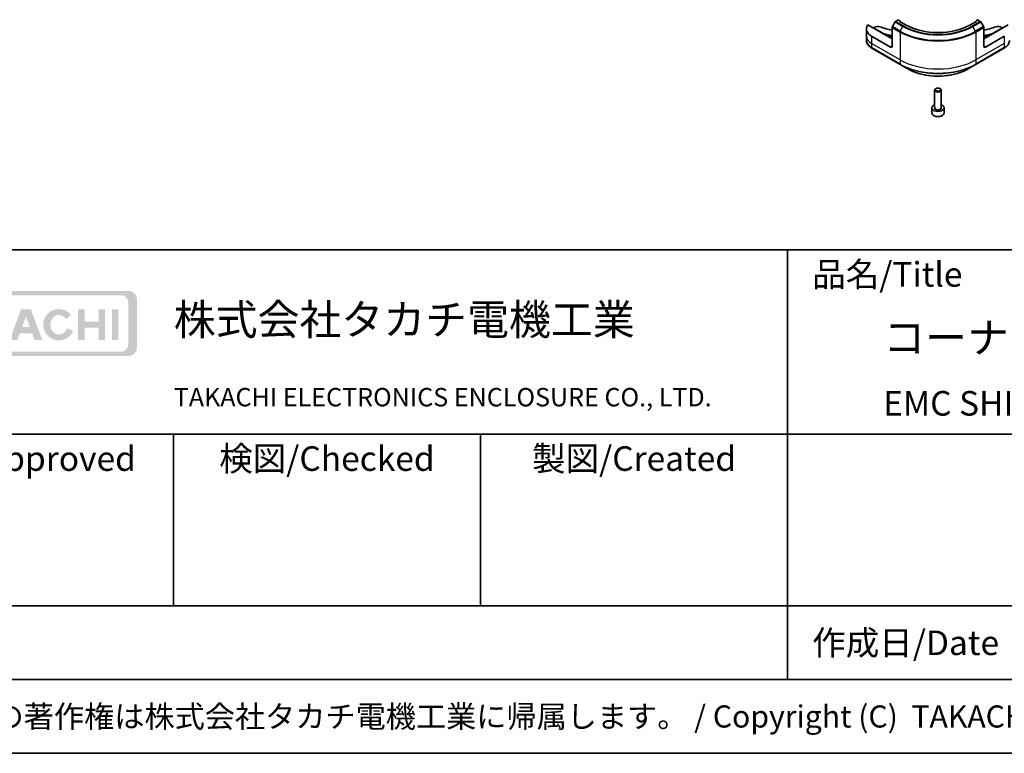
# Model space of a CAD drawing. Units: millimetres. Extents: x 80 to 9133, y 44 to 1590.
# Drawn here: x 1303 to 1744, y 44 to 373 of the extents above; entities that cross this region are included whole.
import ezdxf
from ezdxf.enums import TextEntityAlignment as Align

# ---------------------------------------------------------------- set-up
doc = ezdxf.new("R2010")
doc.units = ezdxf.units.MM
doc.header["$LTSCALE"] = 5.5
for name, color, linetype, lineweight in [('Border (ISO)', 7, 'Continuous', 35), ('Hatch (ISO)', 1, 'Continuous', 18), ('Title (ISO)', 7, 'Continuous', 35), ('Visible (ISO)', 7, 'Continuous', 35), ('Visible Narrow (ISO)', 7, 'Continuous', 25)]:
    doc.layers.add(name, color=color, linetype=linetype, lineweight=lineweight)
doc.styles.add('Note Text (TK)', font='MS PGothic.ttf')
doc.styles.add('Text Style40', font='MS PGothic.ttf')
doc.styles.add('Text Style67', font='arial.ttf')

# ---------------------------------------------------------------- blocks, each defined once
blk = doc.blocks.new('Borders tk図枠')
at = {"layer": 'Border (ISO)'}
blk.add_line((14.50000000000001, 8.000000000000007), (405.4999999999999, 8.000000000000007), dxfattribs=at)
blk = doc.blocks.new('Title Blocks コピー版 tk表題欄')
at = {"layer": 'Hatch (ISO)'}
h = blk.add_hatch(color=256, dxfattribs=at)
edge = h.paths.add_edge_path(flags=0)
edge.add_arc((95.444849922821, 237.346881026017), 0.5958259999999996, 269.9999999999897, 360)
edge.add_line((96.040675922821, 237.3468810260171), (96.04067592282095, 240.7585970260168))
edge.add_arc((95.44484992282096, 240.7585970260169), 0.5958259999999996, 0, 90.0000000000068)
edge.add_line((95.44484992282091, 241.3544230260169), (79.00658192282103, 241.3544230260169))
edge.add_arc((79.00658192282103, 240.7585970260169), 0.5958259999999996, 90, 180)
edge.add_line((78.41075592282102, 240.7585970260168), (78.41075592282081, 237.3468810260171))
edge.add_arc((79.00658192282081, 237.3468810260168), 0.5958259999999996, 180, 270.0000000000205)
edge.add_line((79.00658192282103, 236.7510550260168), (95.44484992282091, 236.751055026017))
edge = h.paths.add_edge_path()
edge.add_line((77.70882392282107, 241.0034570260169), (77.70882392282107, 237.1020210260171))
edge.add_arc((78.41075592282097, 237.102021026017), 0.7019319999998935, 180, 270.000000000008)
edge.add_line((78.41075592282105, 236.4000890260172), (96.04067592282101, 236.4000890260172))
edge.add_arc((96.040675922821, 237.102021026017), 0.7019319999998921, 270, 360)
edge.add_line((96.7426079228209, 237.1020210260171), (96.74260792282098, 241.0034570260169))
edge.add_arc((96.04067592282107, 241.003457026017), 0.7019319999998921, 0, 90.00000000000873)
edge.add_line((96.04067592282095, 241.705389026017), (78.41075592282105, 241.7053890260169))
edge.add_arc((78.41075592282105, 241.0034570260169), 0.7019319999999984, 90.00000000000072, 180)
h = blk.add_hatch(color=256, dxfattribs=at)
h.paths.add_polyline_path([(87.39654585068993, 238.7589070260171), (88.03432599495216, 238.7589070260171), (87.71543592282107, 239.627313026017)], flags=0)
h.paths.add_polyline_path([(87.00990789659151, 237.7060090260171), (87.20772266380467, 238.2447010260171), (88.22314918183736, 238.2447010260171), (88.42096394905047, 237.7060090260171), (89.03767992282091, 237.7060090260171), (88.123535922821, 240.1954190260171), (87.30733592282104, 240.1954190260171), (86.39319192282105, 237.7060090260171)])
h = blk.add_hatch(color=256, dxfattribs=at)
edge = h.paths.add_edge_path()
edge.add_arc((90.39257192282079, 238.9507140260171), 1.273272000000011, 38.55054079078439, 336.5820184016556)
edge.add_line((91.56096443223191, 238.4446700260172), (91.04202846323602, 238.6694270587604))
edge.add_ellipse((90.392571922821, 238.9507140260171), major_axis=(0, -0.7998759999999119), ratio=0.8673469387756529, start_angle=128.5505407907963, end_angle=426.582018401653, ccw=False)
edge.add_line((90.96328818027123, 239.4055047731898), (91.38834540645578, 239.7442231660233))
for points in [[(91.96090243223207, 240.1954190260171), (91.96090243223207, 237.7060090260171), (92.4791894322321, 237.7060090260171), (92.4791894322321, 238.7058540260171), (93.63819343223211, 238.7058540260171), (93.63819343223211, 237.7060090260171), (94.15648043223207, 237.7060090260171), (94.15648043223207, 240.1954190260171), (93.63819343223211, 240.1954190260171), (93.63819343223211, 239.195574026017), (92.4791894322321, 239.195574026017), (92.4791894322321, 240.1954190260171)], [(94.71149643223212, 240.1954190260171), (94.71149643223212, 237.7060090260171), (95.2338644322322, 237.7060090260171), (95.2338644322322, 240.1954190260171)]]:
    blk.add_hatch(color=256, dxfattribs=at).paths.add_polyline_path(points)
at = {"layer": 'Title (ISO)'}
for p, q in [((74.70882392282105, 245.052739026017), (255.7088239228211, 245.052739026017)), ((149.7088239228211, 245.052739026017), (149.7088239228211, 210.052739026017)), ((74.70882392282105, 230.052739026017), (230.7088239228211, 230.0527390260171)), ((99.70882392282105, 230.052739026017), (99.70882392282108, 216.052739026017)), ((124.708823922821, 230.052739026017), (124.708823922821, 216.052739026017)), ((74.70882392282105, 216.052739026017), (230.7088239228211, 216.052739026017)), ((255.7088239228211, 210.052739026017), (74.70882392282105, 210.052739026017)), ((74.70882392282105, 204.052739026017), (255.7088239228211, 204.052739026017))]:
    blk.add_line(p, q, dxfattribs=at)
at = {"layer": 'Title (ISO)', "color": 1, "char_height": 2.000000029802322, "line_spacing_factor": 1.5, "style": 'Note Text (TK)'}
for s, insert, attachment_point in [('\\fＭＳ Ｐゴシック|b0|i0;{\\H2.0000;品名/Title}', (151.708823922821, 243.052739026017), 4), ('\\fＭＳ Ｐゴシック|b0|i0;{\\H2.0000;承認/Approved}', (87.20882392282105, 228.052739026017), 5), ('\\fＭＳ Ｐゴシック|b0|i0;{\\H2.0000;検図/Checked}', (112.208823922821, 228.0527390260171), 5), ('\\fＭＳ Ｐゴシック|b0|i0;{\\H2.0000;製図/Created}', (137.208823922821, 228.052739026017), 5), ('\\fＭＳ Ｐゴシック|b0|i0;{\\H2.0000;作成日/Date}', (151.708823922821, 213.052739026017), 4)]:
    blk.add_mtext(s, dxfattribs=dict(at, insert=insert, attachment_point=attachment_point))
at = {"layer": 'Title (ISO)', "color": 7, "attachment_point": 4, "line_spacing_factor": 1.5, "style": 'Note Text (TK)'}
for s, insert, char_height in [('株式会社タカチ電機工業', (99.74260792282095, 239.052739026017), 2.5), ('\\fArial|b0|i0;{\\H1.4986;TAKACHI ELECTRONICS ENCLOSURE CO., LTD.}', (99.74260792282095, 233.052739026017), 1.49859994649887), ('\\fMS PGothic|b0|i0;{\\H1.8000;本図面の著作権は株式会社タカチ電機工業に帰属します。 / Copyright (C)\xa0 TAKACHI ELECTRONICS ENCLOSURE CO., LTD. All Rights Reserved.}', (77.70882392282107, 207.052739026017), 1.800000071525573)]:
    blk.add_mtext(s, dxfattribs=dict(at, insert=insert, char_height=char_height))
at = {"layer": 'Title (ISO)', "color": 7}
for tag, p, height, style in [('<品名>_001', (157.4957557410028, 236.6535912987443), 2.5, 'Note Text (TK)'), ('<Title>_001', (157.4878143697324, 231.5520568828656), 2.000000029802322, 'Text Style67'), ('<型番>_001', (157.6576875571527, 219.9930798731327), 3.000000119209289, 'Text Style40'), ('<ページ_No.>_001', (237.9488807410029, 212.302739026017), 2.5, 'Note Text (TK)'), ('<総ページ数>_001', (246.7926307410029, 212.302739026017), 2.5, 'Note Text (TK)'), ('作成日_001', (175.6250171046392, 211.7814322078352), 2.5, 'Note Text (TK)')]:
    blk.add_attdef(tag, p, '', height=height, dxfattribs=dict(at, style=style))
at = {"layer": 'Title (ISO)', "color": 7, "style": 'Note Text (TK)'}
for tag, p in [('<尺度>', (243.2088239228211, 224.552739026017)), ('<部品サイズ>', (112.208823922821, 213.052739026017))]:
    blk.add_attdef(tag, text='', height=2.5, dxfattribs=at).set_placement(p, align=Align.MIDDLE_CENTER)

msp = doc.modelspace()

# ---------------------------------------------------------------- linework, layer by layer
at = {"layer": 'Visible (ISO)'}
for p, q in [((1695.349347243831, 371.5297403850609), (1694.142240462645, 369.4389701098848)), ((1696.937824874916, 372.5664215288387), (1695.599347243831, 371.7936511082274)), ((1696.937824874916, 372.3214725545605), (1696.937824874916, 372.5664215288387)), ((1697.432799621747, 372.0356987512357), (1696.937824874916, 372.3214725545604)), ((1697.432799621747, 371.7907497769575), (1697.432799621747, 372.0356987512357)), ((1700.049094712137, 370.2802311022413), (1697.432799621747, 371.7907497769574)), ((1731.656767831176, 371.7907497769595), (1729.040472740785, 370.280231102243)), ((1732.151742578006, 372.3214725545625), (1731.656767831176, 372.0356987512378)), ((1731.656767831176, 372.0356987512378), (1731.656767831176, 371.7907497769595)), ((1732.151742578006, 372.5664215288408), (1732.151742578006, 372.3214725545627)), ((1733.490220209091, 371.7936511082297), (1732.151742578006, 372.5664215288408)), ((1734.947326990278, 369.4389701098872), (1733.740220209092, 371.5297403850633)), ((1682.503153166117, 368.4431137951532), (1682.503153166117, 365.1771274714424)), ((1694.038687072051, 363.9523826000506), (1683.137788581706, 370.2460192778587)), ((1685.765537732167, 368.973836572756), (1686.151887271526, 369.1968955833065)), ((1694.038687072051, 360.6863962763401), (1694.038687072051, 369.0905083973555)), ((1745.951778871212, 370.2460192778624), (1735.050880380871, 363.9523826000539)), ((1735.050880380871, 360.6863962763426), (1735.050880380871, 369.0905083973579)), ((1742.937680181392, 369.1968955833099), (1743.324029720752, 368.9738365727595)), ((1682.503153166117, 365.1771274714424), (1682.503153166117, 363.3049879978488)), ((1693.331580290865, 360.2781479858762), (1684.846298916626, 365.177127471442)), ((1744.243268536295, 365.1771274714456), (1735.757987162058, 360.2781479858788)), ((1684.949852307219, 359.8101131174773), (1697.677774368578, 352.4616438891285)), ((1731.411793084346, 352.4616438891306), (1744.139715145702, 359.8101131174809)), ((1697.677774368578, 352.4616438891285), (1701.006201493324, 350.5399755926785)), ((1728.083365959599, 350.5399755926801), (1731.411793084346, 352.4616438891306)), ((1713.044783726461, 333.1704614990769), (1713.044783726461, 341.0033377364763)), ((1713.701010882141, 341.7409301290646), (1713.484123554681, 341.6157101721721)), ((1715.388556570781, 341.7409301290646), (1715.605443898241, 341.6157101721721)), ((1716.044783726461, 333.1704614990769), (1716.044783726461, 341.0033377364763)), ((1711.794783726461, 330.8842710724793), (1711.794783726461, 333.0888118409841)), ((1717.294783726461, 330.8842710724793), (1717.294783726461, 333.0888118409841))]:
    msp.add_line(p, q, dxfattribs=at)
for centre, major_axis, ratio, start_param, end_param in [((1695.599347243831, 371.3854028177635), (-0.2499999999999342, -0.4330127018922571), 0.5773502691895666, 3.926990816987014, 4.712388980384525), ((1697.149956909272, 372.4439470416996), (-0.2999999999999994, -5e-16), 0.5773502691896255, 5.497787143782137, 7.06858347057703), ((1697.644931656103, 371.9132242640966), (-0.2999999999999994, -5e-16), 0.5773502691896255, 5.497787143782137, 7.06858347057703), ((1714.54478372646, 378.6493210567513), (-20.49999999999997, 1.2144e-12), 0.5773502691896248, 0.7853981633977895, 2.356194490192685), ((1731.44463579682, 371.9132242640986), (0.2999999999999994, 4e-16), 0.5773502691896253, 5.497787143782138, 7.06858347057703), ((1731.93961054365, 372.4439470417017), (0.2999999999999994, 4e-16), 0.5773502691896254, 5.497787143782138, 7.06858347057703), ((1733.490220209091, 371.3854028177658), (-0.2500000000000247, 0.4330127018922047), 0.5773502691896844, 4.712388980384733, 5.497787143782726), ((1690.503153166117, 368.4431137951533), (-7.999999999999987, 4.6e-15), 0.5773502691896241, 5.882183918277879, 7.068583470577141), ((1685.765537732167, 368.7288875984777), (-0.1499999999999611, -0.2598076211353538), 0.5773502691895683, 3.926990816987015, 4.712388980383682), ((1687.566100833899, 368.3803990023788), (1.999999999999996, -1.185e-13), 0.577350269189625, 1.047653322273585, 2.356194490192647), ((1714.544783726455, 395.3875009657695), (51.9999999999999, 3.1493e-12), 0.5773502691896248, 4.189245975863096, 4.307030720512659), ((1694.392240462645, 369.2946325425875), (-0.2499999999999734, -0.4330127018922344), 0.5773502691895657, 4.712388980384662, 5.497787143782303), ((1734.697326990278, 369.2946325425899), (-0.2500000000000628, 0.4330127018921825), 0.5773502691896849, 3.92699081698684, 4.712388980384597), ((1714.544783726455, 395.3875009657695), (51.99999999999992, 1.83e-14), 0.5773502691896246, 5.117747240256927, 5.235531984906383), ((1741.523466619019, 368.3803990023822), (1.999999999999996, -1.188e-13), 0.5773502691896246, 0.7853981633977769, 2.09393933131675), ((1743.324029720752, 368.7288875984811), (-0.1499999999998686, 0.2598076211354071), 0.5773502691896844, 4.71238898038281, 5.497787143782878), ((1693.331580290865, 361.094644566804), (0.5000000000000754, -0.8660254037843944), 0.5773502691896858, 5.497787143782089, 7.068583470576983), ((1735.757987162058, 361.0946445668065), (-0.4999999999999199, -0.866025403784484), 0.5773502691895664, 5.497787143781998, 7.068583470576979), ((1714.544783726461, 341.0033377364763), (-1.499999999999996, -2e-16), 0.577350269189625, 5.497787143782219, 10.21017612416688), ((1714.544783726461, 333.0888118409841), (-2.75, -3e-16), 0.5773502691896252, 5.289320325621148, 10.41864294232781)]:
    msp.add_ellipse(centre, major_axis=major_axis, ratio=ratio, start_param=start_param, end_param=end_param, dxfattribs=at)
msp.add_ellipse((1714.544783726461, 341.2537776502614), major_axis=(1.193274999999998, -7.1e-14), ratio=0.5773502691896252, dxfattribs=at)
for points, knots in [([(1689.906656320988, 366.3380116665761), (1689.922313098325, 366.3723287939839), (1689.94073841967, 366.4045787306221), (1689.982852014554, 366.4640501829898), (1690.00643699043, 366.4900438849127), (1690.030760964796, 366.5099681610564), (1690.031243912796, 366.5103610149915), (1690.031726861365, 366.5107511306002)], [-0.0236537560253708, -0.0236537560253708, -0.0236537560253708, -0.0236537560253708, -0.0123004843020082, -0.0123004843020082, 0, 0, 0.000249164382599, 0.000249164382599, 0.000249164382599, 0.000249164382599]), ([(1739.057840591555, 366.5107511306031), (1739.058323540123, 366.5103610149945), (1739.058806488124, 366.5099681610594), (1739.08313046249, 366.4900438849153), (1739.106715438365, 366.4640501829927), (1739.14882903325, 366.4045787306248), (1739.167254354594, 366.3723287939865), (1739.182911131932, 366.3380116665785)], [-0.0475844137324072, -0.0475844137324072, -0.0475844137324072, -0.0475844137324072, -0.047335391288233, -0.047335391288233, -0.0350419140523815, -0.0350419140523815, -0.0236951098081048, -0.0236951098081048, -0.0236951098081048, -0.0236951098081048]), ([(1684.949852307219, 359.8101131174773), (1684.652537169499, 359.9817680922739), (1684.376272727987, 360.1682426697144), (1683.872638834393, 360.5684575956561), (1683.645245177933, 360.7822166221246), (1683.246189055733, 361.2343925827219), (1683.074516869627, 361.4728744407691), (1682.794469506855, 361.9704909969726), (1682.686173598488, 362.229706555074), (1682.540437201423, 362.7609515934374), (1682.503153166117, 363.0329180932136), (1682.503153166117, 363.3049879978488)], [4.712388980384687, 4.712388980384687, 4.712388980384687, 4.712388980384687, 4.869468613064197, 4.869468613064197, 5.026548245743707, 5.026548245743707, 5.183627878423217, 5.183627878423217, 5.340707511102727, 5.340707511102727, 5.497787143782239, 5.497787143782239, 5.497787143782239, 5.497787143782239]), ([(1746.586414286803, 363.3049879978516), (1746.586414286803, 363.0329180932165), (1746.549130251497, 362.7609515934405), (1746.403393854432, 362.2297065550771), (1746.295097946065, 361.9704909969759), (1746.015050583294, 361.4728744407726), (1745.843378397187, 361.2343925827253), (1745.444322274988, 360.7822166221281), (1745.216928618528, 360.5684575956596), (1744.713294724934, 360.1682426697179), (1744.437030283422, 359.9817680922775), (1744.139715145702, 359.8101131174808)], [2.356194490192446, 2.356194490192446, 2.356194490192446, 2.356194490192446, 2.513274122871915, 2.513274122871915, 2.670353755551384, 2.670353755551384, 2.827433388230852, 2.827433388230852, 2.984513020910321, 2.984513020910321, 3.14159265358979, 3.14159265358979, 3.14159265358979, 3.14159265358979]), ([(1701.006201493324, 350.5399755926784), (1702.437048478835, 349.7138757004244), (1704.084770170705, 349.023708202683), (1707.658990654058, 347.9722631235812), (1709.58503419016, 347.61127497259), (1713.533757506739, 347.2501906846698), (1715.555809946185, 347.25019068467), (1719.504533262764, 347.6112749725905), (1721.430576798865, 347.9722631235821), (1725.004797282219, 349.0237082026843), (1726.652518974088, 349.7138757004258), (1728.083365959599, 350.5399755926801)], [1.570796326794897, 1.570796326794897, 1.570796326794897, 1.570796326794897, 1.884955592153877, 1.884955592153877, 2.199114857512856, 2.199114857512856, 2.513274122871836, 2.513274122871836, 2.827433388230815, 2.827433388230815, 3.141592653589795, 3.141592653589795, 3.141592653589795, 3.141592653589795]), ([(1711.794783726461, 330.8842710724793), (1711.794783726461, 330.7129113684991), (1711.835198810296, 330.5422791675405), (1711.990400217227, 330.2131320253392), (1712.110402785351, 330.0567462375906), (1712.426750452342, 329.7624382425042), (1712.63143018798, 329.6290263574874), (1713.099907753447, 329.4070259570359), (1713.365637484697, 329.3201240731061), (1713.924964057464, 329.2027688248416), (1714.218260081873, 329.1719907504907), (1714.804675445049, 329.1677792741261), (1715.09766924292, 329.1940800715713), (1715.657793037908, 329.3020090442931), (1715.924733252282, 329.3837706738669), (1716.407978756864, 329.5994289192357), (1716.624050380499, 329.7336236310295), (1716.974743713602, 330.0466715622882), (1717.111866257191, 330.2251497381921), (1717.260674112094, 330.5694953890287), (1717.294783726461, 330.7266348181692), (1717.294783726461, 330.8842710724793)], [3.92699081698762, 3.92699081698762, 3.92699081698762, 3.92699081698762, 4.192785187432544, 4.192785187432544, 4.482409694954188, 4.482409694954188, 4.810504607364905, 4.810504607364905, 5.149215477313145, 5.149215477313145, 5.485348665356496, 5.485348665356496, 5.819908069528673, 5.819908069528673, 6.155823513867736, 6.155823513867736, 6.494475766640773, 6.494475766640773, 6.82407540946108, 6.82407540946108, 7.068583470577413, 7.068583470577413, 7.068583470577413, 7.068583470577413])]:
    msp.add_open_spline(points, degree=3, knots=knots, dxfattribs=at)
at = {"layer": 'Visible Narrow (ISO)'}
for p, q in [((1695.349347243831, 371.5297403850609), (1698.884881149764, 369.4884989327418)), ((1699.134881149764, 369.7524096559082), (1695.599347243831, 371.7936511082274)), ((1733.490220209091, 371.7936511082297), (1729.954686303159, 369.7524096559102)), ((1730.204686303159, 369.4884989327437), (1733.740220209092, 371.5297403850633)), ((1690.031726861365, 366.5107511306002), (1685.765537732167, 368.973836572756)), ((1694.038687072051, 369.0905083973555), (1697.574220977985, 367.0492669450364)), ((1697.677774368578, 367.3977286575657), (1694.142240462645, 369.4389701098848)), ((1697.574220977985, 367.0492669450364), (1697.574220977985, 354.5626719193824)), ((1697.677774368578, 367.3977286575657), (1698.884881149764, 369.4884989327418)), ((1731.411793084346, 367.3977286575677), (1730.204686303159, 369.4884989327437)), ((1734.947326990278, 369.4389701098872), (1731.411793084346, 367.3977286575677)), ((1731.515346474939, 367.0492669450385), (1735.050880380871, 369.0905083973579)), ((1731.515346474939, 367.0492669450385), (1731.515346474939, 354.5626719193844)), ((1743.324029720752, 368.9738365727595), (1739.057840591555, 366.5107511306031)), ((1684.846298916626, 365.177127471442), (1684.846298916626, 361.9111411477311)), ((1697.574220977985, 354.5626719193824), (1684.846298916626, 361.9111411477311)), ((1684.846298916626, 361.9111411477311), (1684.846298916626, 360.0390016741376)), ((1744.243268536295, 361.9111411477347), (1731.515346474939, 354.5626719193844)), ((1744.243268536295, 365.1771274714456), (1744.243268536295, 361.9111411477347)), ((1744.243268536295, 361.9111411477347), (1744.243268536295, 360.0390016741412)), ((1697.574220977985, 352.6905324457888), (1684.846298916626, 360.0390016741376)), ((1694.038687072051, 360.6863962763402), (1693.331580290865, 360.2781479858762)), ((1744.243268536295, 360.0390016741412), (1731.515346474939, 352.6905324457908)), ((1735.757987162058, 360.2781479858788), (1735.050880380871, 360.6863962763425)), ((1697.574220977985, 354.5626719193824), (1697.574220977985, 352.6905324457888)), ((1731.515346474939, 354.5626719193844), (1731.515346474939, 352.6905324457908))]:
    msp.add_line(p, q, dxfattribs=at)
for centre, major_axis, ratio, start_param, end_param in [((1714.544783726455, 395.3875009657695), (-55.69999999999991, -4.27e-14), 0.577350269189625, 1.115096550951238, 1.193775103656609), ((1714.544783726455, 395.1425519914912), (55.99999999999991, 3.3844e-12), 0.5773502691896248, 4.272002715296013, 4.337488098204612), ((1697.927774368578, 367.2533910902683), (0.2499999999999848, 0.4330127018922255), 0.5773502691895664, 1.5707963267948, 2.356194490192473), ((1714.54478372646, 376.8472259161701), (23.99999999999996, 1.4319e-12), 0.5773502691896245, 3.926990816987107, 5.497787143782), ((1714.54478372646, 377.1359010507649), (-23.85355339059323, 1.4105e-12), 0.577350269189625, 0.785398163397792, 2.356194490192688), ((1699.134881149764, 369.3441613654445), (-0.249999999999938, -0.4330127018922554), 0.5773502691895721, 3.926990816987018, 4.712388980384529), ((1714.54478372646, 378.5297479008823), (22.1464466094067, 1.3418e-12), 0.577350269189625, 3.926990816987101, 5.497787143781995), ((1714.54478372646, 378.6493210567513), (-21.79289321881342, 1.2854e-12), 0.5773502691896248, 0.7853981633977938, 2.356194490192686), ((1729.954686303159, 369.3441613654463), (0.2500000000000125, -0.4330127018922123), 0.5773502691896854, 1.570796326794956, 2.356194490193018), ((1731.161793084346, 367.2533910902703), (-0.2500000000000647, 0.4330127018921847), 0.5773502691896841, 3.92699081698684, 4.712388980384512), ((1714.544783726455, 395.3875009657695), (-55.69999999999991, 3.3019e-12), 0.577350269189625, 1.947817549933507, 2.026496102638832), ((1714.544783726455, 395.1425519914912), (55.99999999999989, 3.36e-14), 0.5773502691896245, 5.087289862564982, 5.152775245473554), ((1690.503153166117, 365.1771274714424), (-7.999999999999987, 4.6e-15), 0.5773502691896241, 0, 0.7853981633975557), ((1690.503153166117, 363.3049879978488), (-7.99999999999999, 3.8e-15), 0.577350269189624, 0, 0.7853981633975567), ((1685.199852307219, 360.2431258193695), (-0.2499999999999552, -0.433012701892243), 0.5773502691895749, 5.497787143781813, 6.283185307179471), ((1743.889715145702, 360.2431258193731), (0.2500000000000288, -0.4330127018921849), 0.5773502691896861, 0, 0.7853981633974608), ((1714.54478372646, 364.3606308905161), (-23.99999999999996, 1.4166e-12), 0.5773502691896246, 0.7853981633977849, 2.356194490192685), ((1714.54478372646, 362.4884914169225), (-23.99999999999996, 1.4166e-12), 0.5773502691896246, 0.7853981633977849, 2.356194490192685), ((1697.927774368578, 352.8946565910208), (-0.249999999999961, -0.4330127018922396), 0.5773502691895659, 5.497787143781822, 6.283185307179495), ((1731.161793084346, 352.8946565910227), (0.2500000000000356, -0.4330127018921912), 0.5773502691896824, 0, 0.785398163397458), ((1714.54478372646, 362.1998162823278), (23.85355339059323, 1.4243e-12), 0.5773502691896245, 3.926990816987101, 5.497787143782002), ((1714.54478372646, 358.3564796894272), (-19.14644660940669, 1.1373e-12), 0.5773502691896248, 0.7853981633977938, 2.356194490192692), ((1714.544783726461, 330.8842710724793), (2.75, -4e-16), 0.5773502691896251, 3.141592653589794, 6.283185307179587), ((1714.544783726461, 333.0888118409841), (-1.599999999999997, 0), 0.577350269189625, 5.927764105489366, 9.7801991624596), ((1714.544783726461, 333.1704614990769), (1.499999999999996, -2.2e-15), 0.5773502691896252, 3.1415926535898, 6.283185307179594)]:
    msp.add_ellipse(centre, major_axis=major_axis, ratio=ratio, start_param=start_param, end_param=end_param, dxfattribs=at)

# ---------------------------------------------------------------- block references
at = {"xscale": 5.5, "yscale": 5.5, "zscale": 5.5}
msp.add_blockref('Borders tk図枠', (0, 0), dxfattribs=at)
ref = msp.add_blockref('Title Blocks コピー版 tk表題欄', (823.851468424484, -1078.290064643093), dxfattribs=dict(xscale=5.5, yscale=5.5, zscale=5.5))
ref.add_attrib('<品名>_001', 'コーナーガード付EMCシールドケース', (1690.078125, 223.3046875000002), dxfattribs={"layer": 'Title (ISO)', "color": 7, "height": 13.75, "style": 'Note Text (TK)'})
ref.add_attrib('<Title>_001', 'EMC SHIELDED ENCLOSURE with CORNER GUARD', (1690.034447458012, 195.2462482126672), dxfattribs={"layer": 'Title (ISO)', "color": 7, "height": 11.00000016391277, "style": 'Text Style67'})

doc.saveas('drawing.dxf')
